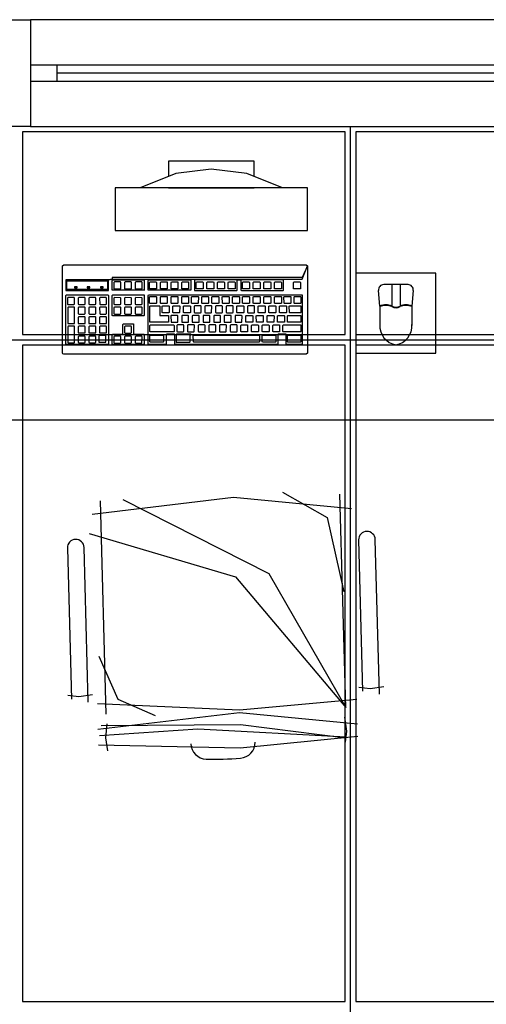
# Model space of a CAD drawing. Extents: x 0 to 90, y 0 to 90.
# Drawn here: x 43.8 to 45.6, y 25.4 to 29.1 of the extents above; entities that cross this region are included whole.
import ezdxf

# ---------------------------------------------------------------- set-up
doc = ezdxf.new("R2010")
doc.units = 0
doc.header["$MEASUREMENT"] = 0
doc.layers.add('ARQUITETURA', color=1, linetype='CONTINUOUS')
doc.layers.add('FORRO', color=14, linetype='CONTINUOUS')

msp = doc.modelspace()

# ---------------------------------------------------------------- linework, layer by layer
at = {"layer": 'ARQUITETURA'}
for p, q in [((45.8502, 29.1265), (43.8502, 29.1265)), ((45.7502, 28.9565), (43.9502, 28.9565)), ((45.7502, 28.9265), (43.9502, 28.9265)), ((43.9502, 28.8965), (45.7502, 28.8965)), ((43.8502, 28.7265), (45.8502, 28.7265)), ((44.8882, 28.4965), (44.1682, 28.4965)), ((44.1682, 28.4965), (44.1682, 28.3365)), ((44.3682, 28.4965), (44.6882, 28.4965)), ((44.8882, 28.3365), (44.8882, 28.4965)), ((44.1682, 28.3365), (44.8882, 28.3365)), ((45.2652, 28.1335), (45.1742, 28.1335)), ((45.2052, 28.1335), (45.2052, 28.0535)), ((45.2352, 28.1335), (45.2352, 28.0535)), ((45.1602, 28.0535), (45.1542, 28.1115)), ((45.2802, 28.0535), (45.2852, 28.1115)), ((45.1602, 28.0535), (45.1602, 27.9805)), ((45.2802, 27.9805), (45.2802, 28.0535)), ((42.1502, 27.6265), (48.6502, 27.6265)), ((45.0322, 26.5485), (45.0102, 27.3485)), ((44.1112, 27.3235), (44.1332, 26.5245)), ((45.0802, 27.1765), (45.0952, 26.6105)), ((45.1582, 26.5985), (45.1422, 27.1775)), ((43.9892, 27.1465), (44.0042, 26.5805)), ((44.0672, 26.5685), (44.0512, 27.1485)), ((45.1232, 26.6185), (45.0812, 26.6235)), ((45.1742, 26.6265), (45.1232, 26.6185)), ((44.0322, 26.5885), (43.9902, 26.5935)), ((44.0832, 26.5965), (44.0322, 26.5885)), ((45.0272, 26.5125), (45.0352, 26.4605)), ((44.1372, 26.4875), (44.1322, 26.4355)), ((45.0352, 26.4605), (45.0302, 26.4195)), ((44.1322, 26.4355), (44.1392, 26.3865))]:
    msp.add_line(p, q, dxfattribs=at)
for points in [[(43.7502, 29.1265), (43.8502, 29.1265), (43.8502, 28.7265), (43.7502, 28.7265)], [(43.9502, 28.8965), (43.9502, 28.9565), (43.8502, 28.9565), (43.8502, 28.8965), (43.9502, 28.8965)], [(44.7952, 28.4965), (44.7952, 28.4965), (44.6612, 28.5505), (44.5282, 28.5665), (44.3952, 28.5505), (44.2622, 28.4965)], [(44.6882, 28.5395), (44.6882, 28.5965), (44.3682, 28.5965), (44.3682, 28.5395)], [(44.1572, 28.1605), (44.1572, 28.1535), (44.1432, 28.1515), (43.9832, 28.1515), (43.9832, 28.1115), (44.1432, 28.1115), (44.1432, 28.1515), (44.1572, 28.1535), (44.8692, 28.1535), (44.6242, 28.1515), (44.4652, 28.1515), (44.4652, 28.1115), (44.6232, 28.1115), (44.6252, 28.1135), (44.6252, 28.1495), (44.6242, 28.1515), (44.6412, 28.1515), (44.6392, 28.1495), (44.6392, 28.1135), (44.6412, 28.1115), (44.7972, 28.1115), (44.7992, 28.1135), (44.7992, 28.1495), (44.7982, 28.1515), (44.6412, 28.1515), (44.8692, 28.1535), (44.8882, 28.2035), (44.8882, 27.8765), (44.8832, 27.8725), (43.9752, 27.8725), (43.9722, 27.8745), (43.9712, 27.8765), (43.9712, 28.2035), (43.9752, 28.2075), (44.8832, 28.2075), (44.8882, 28.2035), (44.8692, 28.1605), (44.1572, 28.1605)], [(45.0692, 27.8765), (45.3692, 27.8765), (45.3692, 28.1765), (45.0692, 28.1765), (45.0692, 27.8765)], [(43.9872, 28.1155), (43.9872, 28.1475), (44.1392, 28.1475), (44.1392, 28.1155), (43.9872, 28.1155)], [(44.0262, 28.1255), (44.0162, 28.1255), (44.0162, 28.1215), (44.0262, 28.1215), (44.0262, 28.1255)], [(44.0732, 28.1255), (44.0632, 28.1255), (44.0632, 28.1215), (44.0732, 28.1215), (44.0732, 28.1255)], [(44.1232, 28.1255), (44.1132, 28.1255), (44.1132, 28.1215), (44.1232, 28.1215), (44.1232, 28.1255)], [(44.1592, 28.1125), (44.1572, 28.1135), (44.1572, 28.1495), (44.1592, 28.1515), (44.2762, 28.1515), (44.2772, 28.1495), (44.2772, 28.1135), (44.2752, 28.1115), (44.2752, 28.1125), (44.1592, 28.1125)], [(44.1892, 28.1185), (44.1892, 28.1415), (44.1882, 28.1435), (44.1652, 28.1435), (44.1632, 28.1415), (44.1632, 28.1185), (44.1652, 28.1175), (44.1872, 28.1175), (44.1892, 28.1185)], [(44.2032, 28.1185), (44.2052, 28.1175), (44.2272, 28.1175), (44.2292, 28.1185), (44.2292, 28.1415), (44.2282, 28.1435), (44.2052, 28.1435), (44.2032, 28.1415), (44.2032, 28.1185)], [(44.2432, 28.1185), (44.2452, 28.1175), (44.2672, 28.1175), (44.2692, 28.1185), (44.2692, 28.1415), (44.2682, 28.1435), (44.2452, 28.1435), (44.2432, 28.1415), (44.2432, 28.1185)], [(44.2932, 28.1125), (44.2912, 28.1135), (44.2912, 28.1495), (44.2932, 28.1515), (44.4512, 28.1515), (44.4512, 28.1125), (44.2932, 28.1125)], [(44.2972, 28.1415), (44.2992, 28.1435), (44.3222, 28.1435), (44.3232, 28.1415), (44.3232, 28.1185), (44.3212, 28.1175), (44.2992, 28.1175), (44.2972, 28.1185), (44.2972, 28.1415)], [(44.3392, 28.1175), (44.3372, 28.1185), (44.3372, 28.1415), (44.3392, 28.1435), (44.3622, 28.1435), (44.3632, 28.1415), (44.3632, 28.1185), (44.3612, 28.1175), (44.3392, 28.1175)], [(44.3772, 28.1185), (44.3772, 28.1415), (44.3792, 28.1435), (44.4022, 28.1435), (44.4032, 28.1415), (44.4032, 28.1185), (44.4012, 28.1175), (44.3792, 28.1175), (44.3772, 28.1185)], [(44.4172, 28.1185), (44.4172, 28.1415), (44.4192, 28.1435), (44.4422, 28.1435), (44.4432, 28.1415), (44.4432, 28.1185), (44.4412, 28.1175), (44.4192, 28.1175), (44.4172, 28.1185)], [(44.4712, 28.1415), (44.4732, 28.1435), (44.4952, 28.1435), (44.4972, 28.1415), (44.4972, 28.1185), (44.4952, 28.1175), (44.4732, 28.1175), (44.4712, 28.1185), (44.4712, 28.1415)], [(44.5132, 28.1175), (44.5112, 28.1185), (44.5112, 28.1415), (44.5132, 28.1435), (44.5362, 28.1435), (44.5372, 28.1415), (44.5372, 28.1185), (44.5352, 28.1175), (44.5132, 28.1175)], [(44.5532, 28.1175), (44.5512, 28.1185), (44.5512, 28.1415), (44.5532, 28.1435), (44.5762, 28.1435), (44.5772, 28.1415), (44.5772, 28.1185), (44.5752, 28.1175), (44.5532, 28.1175)], [(44.5912, 28.1415), (44.5932, 28.1435), (44.6152, 28.1435), (44.6172, 28.1415), (44.6172, 28.1185), (44.6152, 28.1175), (44.5932, 28.1175), (44.5912, 28.1185), (44.5912, 28.1415)], [(44.6452, 28.1185), (44.6452, 28.1415), (44.6472, 28.1435), (44.6702, 28.1435), (44.6712, 28.1415), (44.6712, 28.1185), (44.6692, 28.1175), (44.6472, 28.1175), (44.6452, 28.1185)], [(44.6852, 28.1415), (44.6872, 28.1435), (44.7102, 28.1435), (44.7112, 28.1415), (44.7112, 28.1185), (44.7092, 28.1175), (44.6872, 28.1175), (44.6852, 28.1185), (44.6852, 28.1415)], [(44.7252, 28.1185), (44.7252, 28.1415), (44.7272, 28.1435), (44.7502, 28.1435), (44.7512, 28.1415), (44.7512, 28.1185), (44.7492, 28.1175), (44.7272, 28.1175), (44.7252, 28.1185)], [(44.7672, 28.1175), (44.7652, 28.1185), (44.7652, 28.1415), (44.7672, 28.1435), (44.7902, 28.1435), (44.7912, 28.1415), (44.7912, 28.1185), (44.7892, 28.1175), (44.7672, 28.1175)], [(44.8362, 28.1415), (44.8382, 28.1435), (44.8612, 28.1435), (44.8622, 28.1415), (44.8622, 28.1185), (44.8602, 28.1175), (44.8382, 28.1175), (44.8362, 28.1185), (44.8362, 28.1415)], [(43.9852, 27.9095), (43.9832, 27.9105), (43.9832, 28.0935), (43.9852, 28.0955), (44.1422, 28.0955), (44.1432, 28.0935), (44.1432, 27.9105), (44.1422, 27.9095), (43.9852, 27.9095)], [(44.0152, 28.0605), (44.0152, 28.0835), (44.0142, 28.0855), (43.9912, 28.0855), (43.9892, 28.0835), (43.9892, 28.0605), (43.9912, 28.0595), (44.0132, 28.0595), (44.0152, 28.0605)], [(44.0552, 28.0605), (44.0552, 28.0835), (44.0542, 28.0855), (44.0312, 28.0855), (44.0292, 28.0835), (44.0292, 28.0605), (44.0312, 28.0595), (44.0532, 28.0595), (44.0552, 28.0605)], [(44.0932, 28.0595), (44.0952, 28.0605), (44.0952, 28.0835), (44.0942, 28.0855), (44.0712, 28.0855), (44.0692, 28.0835), (44.0692, 28.0605), (44.0712, 28.0595), (44.0932, 28.0595)], [(44.1112, 28.0595), (44.1332, 28.0595), (44.1352, 28.0605), (44.1352, 28.0835), (44.1342, 28.0855), (44.1112, 28.0855), (44.1092, 28.0835), (44.1102, 28.0605), (44.1112, 28.0595)], [(44.1592, 28.0165), (44.1572, 28.0175), (44.1572, 28.0935), (44.1592, 28.0955), (44.2762, 28.0955), (44.2772, 28.0935), (44.2772, 28.0175), (44.2752, 28.0165), (44.1592, 28.0165)], [(44.1892, 28.0605), (44.1892, 28.0835), (44.1882, 28.0845), (44.1652, 28.0855), (44.1632, 28.0835), (44.1632, 28.0605), (44.1652, 28.0595), (44.1872, 28.0595), (44.1892, 28.0605)], [(44.2272, 28.0595), (44.2292, 28.0605), (44.2292, 28.0835), (44.2282, 28.0845), (44.2052, 28.0855), (44.2032, 28.0835), (44.2032, 28.0605), (44.2052, 28.0595), (44.2272, 28.0595)], [(44.2452, 28.0595), (44.2672, 28.0595), (44.2692, 28.0605), (44.2692, 28.0835), (44.2682, 28.0845), (44.2452, 28.0855), (44.2432, 28.0835), (44.2432, 28.0605), (44.2452, 28.0595)], [(44.3932, 27.9095), (44.3912, 27.9105), (44.3912, 27.9465), (44.3902, 27.9485), (44.3612, 27.9485), (44.3592, 27.9465), (44.3592, 27.9105), (44.3572, 27.9095), (44.2932, 27.9095), (44.2912, 27.9105), (44.2912, 28.0935), (44.2932, 28.0955), (44.8682, 28.0955), (44.8692, 28.0935), (44.8692, 27.9105), (44.8672, 27.9085), (44.8672, 27.9095), (44.8112, 27.9095), (44.8092, 27.9105), (44.8092, 27.9465), (44.8082, 27.9485), (44.7792, 27.9485), (44.7772, 27.9465), (44.7772, 27.9105), (44.7752, 27.9085), (44.7752, 27.9095), (44.3932, 27.9095)], [(44.2972, 28.0875), (44.2992, 28.0895), (44.3222, 28.0895), (44.3232, 28.0875), (44.3232, 28.0645), (44.3212, 28.0635), (44.2992, 28.0635), (44.2972, 28.0645), (44.2972, 28.0875)], [(44.3372, 28.0875), (44.3392, 28.0895), (44.3622, 28.0895), (44.3632, 28.0875), (44.3632, 28.0645), (44.3612, 28.0635), (44.3392, 28.0635), (44.3372, 28.0645), (44.3372, 28.0875)], [(44.3792, 28.0635), (44.3772, 28.0645), (44.3772, 28.0875), (44.3792, 28.0895), (44.4022, 28.0895), (44.4032, 28.0875), (44.4032, 28.0645), (44.4012, 28.0635), (44.3792, 28.0635)], [(44.4172, 28.0875), (44.4192, 28.0895), (44.4422, 28.0895), (44.4432, 28.0875), (44.4432, 28.0645), (44.4412, 28.0635), (44.4192, 28.0635), (44.4172, 28.0645), (44.4172, 28.0875)], [(44.4562, 28.0635), (44.4542, 28.0645), (44.4542, 28.0875), (44.4562, 28.0895), (44.4792, 28.0895), (44.4802, 28.0875), (44.4792, 28.0645), (44.4782, 28.0635), (44.4562, 28.0635)], [(44.4922, 28.0645), (44.4922, 28.0875), (44.4942, 28.0895), (44.5162, 28.0895), (44.5182, 28.0875), (44.5182, 28.0645), (44.5162, 28.0635), (44.4942, 28.0635), (44.4922, 28.0645)], [(44.5322, 28.0635), (44.5302, 28.0645), (44.5302, 28.0875), (44.5322, 28.0895), (44.5552, 28.0895), (44.5562, 28.0875), (44.5562, 28.0645), (44.5542, 28.0635), (44.5322, 28.0635)], [(44.5702, 28.0645), (44.5692, 28.0875), (44.5712, 28.0895), (44.5942, 28.0895), (44.5952, 28.0875), (44.5952, 28.0645), (44.5942, 28.0635), (44.5712, 28.0635), (44.5702, 28.0645)], [(44.6072, 28.0645), (44.6072, 28.0875), (44.6102, 28.0895), (44.6322, 28.0895), (44.6332, 28.0875), (44.6332, 28.0645), (44.6312, 28.0635), (44.6102, 28.0635), (44.6072, 28.0645)], [(44.6472, 28.0635), (44.6452, 28.0645), (44.6452, 28.0875), (44.6472, 28.0895), (44.6702, 28.0895), (44.6712, 28.0875), (44.6712, 28.0645), (44.6692, 28.0635), (44.6472, 28.0635)], [(44.6852, 28.0875), (44.6872, 28.0895), (44.7102, 28.0895), (44.7112, 28.0875), (44.7112, 28.0645), (44.7092, 28.0635), (44.6872, 28.0635), (44.6852, 28.0645), (44.6852, 28.0875)], [(44.7252, 28.0645), (44.7252, 28.0875), (44.7272, 28.0895), (44.7502, 28.0895), (44.7512, 28.0875), (44.7512, 28.0645), (44.7492, 28.0635), (44.7272, 28.0635), (44.7252, 28.0645)], [(44.7652, 28.0875), (44.7672, 28.0895), (44.7902, 28.0895), (44.7912, 28.0875), (44.7912, 28.0645), (44.7892, 28.0635), (44.7672, 28.0635), (44.7652, 28.0645), (44.7652, 28.0875)], [(44.8012, 28.0645), (44.8002, 28.0875), (44.8022, 28.0895), (44.8262, 28.0895), (44.8262, 28.0875), (44.8262, 28.0645), (44.8252, 28.0635), (44.8022, 28.0635), (44.8012, 28.0645)], [(44.8402, 28.0635), (44.8382, 28.0645), (44.8382, 28.0875), (44.8402, 28.0895), (44.8622, 28.0895), (44.8642, 28.0875), (44.8642, 28.0645), (44.8622, 28.0635), (44.8402, 28.0635)], [(44.0162, 28.0475), (44.0152, 28.0495), (43.9922, 28.0495), (43.9902, 28.0475), (43.9902, 27.9885), (43.9922, 27.9875), (44.0142, 27.9875), (44.0162, 27.9885), (44.0162, 28.0475)], [(44.0552, 28.0255), (44.0552, 28.0475), (44.0542, 28.0495), (44.0312, 28.0495), (44.0292, 28.0475), (44.0292, 28.0255), (44.0312, 28.0235), (44.0532, 28.0235), (44.0552, 28.0255)], [(44.0952, 28.0255), (44.0952, 28.0475), (44.0942, 28.0495), (44.0712, 28.0495), (44.0692, 28.0475), (44.0692, 28.0255), (44.0712, 28.0235), (44.0932, 28.0235), (44.0952, 28.0255)], [(44.1102, 28.0255), (44.1112, 28.0235), (44.1332, 28.0235), (44.1352, 28.0255), (44.1352, 28.0475), (44.1342, 28.0495), (44.1112, 28.0495), (44.1092, 28.0475), (44.1102, 28.0255)], [(44.1892, 28.0245), (44.1892, 28.0475), (44.1882, 28.0495), (44.1652, 28.0495), (44.1632, 28.0475), (44.1632, 28.0245), (44.1652, 28.0235), (44.1872, 28.0235), (44.1892, 28.0245)], [(44.2292, 28.0245), (44.2292, 28.0475), (44.2282, 28.0495), (44.2052, 28.0495), (44.2032, 28.0475), (44.2032, 28.0245), (44.2052, 28.0235), (44.2272, 28.0235), (44.2292, 28.0245)], [(44.2432, 28.0245), (44.2452, 28.0235), (44.2672, 28.0235), (44.2692, 28.0245), (44.2692, 28.0475), (44.2682, 28.0495), (44.2452, 28.0495), (44.2432, 28.0475), (44.2432, 28.0245)], [(44.3002, 27.9925), (44.2982, 27.9935), (44.2982, 28.0525), (44.3002, 28.0545), (44.3342, 28.0545), (44.3352, 28.0525), (44.3352, 28.0185), (44.3372, 28.0175), (44.3672, 28.0175), (44.3682, 28.0155), (44.3672, 27.9935), (44.3662, 27.9925), (44.3002, 27.9925)], [(44.3442, 28.0525), (44.3462, 28.0545), (44.3692, 28.0545), (44.3702, 28.0525), (44.3702, 28.0295), (44.3682, 28.0285), (44.3462, 28.0285), (44.3442, 28.0295), (44.3442, 28.0525)], [(44.3842, 28.0525), (44.3862, 28.0545), (44.4092, 28.0545), (44.4102, 28.0525), (44.4092, 28.0295), (44.4082, 28.0285), (44.3862, 28.0285), (44.3842, 28.0295), (44.3842, 28.0525)], [(44.4262, 28.0285), (44.4242, 28.0295), (44.4242, 28.0525), (44.4262, 28.0545), (44.4482, 28.0545), (44.4502, 28.0525), (44.4502, 28.0295), (44.4482, 28.0285), (44.4262, 28.0285)], [(44.4902, 28.0295), (44.4902, 28.0525), (44.4892, 28.0545), (44.4662, 28.0545), (44.4642, 28.0525), (44.4642, 28.0295), (44.4662, 28.0285), (44.4882, 28.0285), (44.4902, 28.0295)], [(44.5292, 28.0295), (44.5302, 28.0525), (44.5292, 28.0545), (44.5062, 28.0545), (44.5042, 28.0525), (44.5042, 28.0295), (44.5062, 28.0285), (44.5282, 28.0285), (44.5292, 28.0295)], [(44.5702, 28.0295), (44.5702, 28.0525), (44.5682, 28.0545), (44.5462, 28.0545), (44.5442, 28.0525), (44.5442, 28.0295), (44.5462, 28.0285), (44.5682, 28.0285), (44.5702, 28.0295)], [(44.6102, 28.0525), (44.6092, 28.0545), (44.5862, 28.0545), (44.5842, 28.0525), (44.5842, 28.0295), (44.5862, 28.0285), (44.6082, 28.0285), (44.6102, 28.0295), (44.6102, 28.0525)], [(44.6242, 28.0525), (44.6252, 28.0545), (44.6492, 28.0545), (44.6502, 28.0525), (44.6502, 28.0295), (44.6482, 28.0285), (44.6252, 28.0285), (44.6242, 28.0295), (44.6242, 28.0525)], [(44.6642, 28.0295), (44.6662, 28.0285), (44.6882, 28.0285), (44.6902, 28.0295), (44.6902, 28.0525), (44.6882, 28.0545), (44.6662, 28.0545), (44.6642, 28.0525), (44.6642, 28.0295)], [(44.7032, 28.0525), (44.7062, 28.0545), (44.7292, 28.0545), (44.7302, 28.0525), (44.7302, 28.0295), (44.7282, 28.0285), (44.7062, 28.0285), (44.7042, 28.0295), (44.7032, 28.0525)], [(44.7442, 28.0295), (44.7442, 28.0525), (44.7462, 28.0545), (44.7692, 28.0545), (44.7702, 28.0525), (44.7702, 28.0295), (44.7682, 28.0285), (44.7462, 28.0285), (44.7442, 28.0295)], [(44.7862, 28.0285), (44.7842, 28.0295), (44.7842, 28.0525), (44.7862, 28.0545), (44.8092, 28.0545), (44.8102, 28.0525), (44.8102, 28.0295), (44.8082, 28.0285), (44.7862, 28.0285)], [(44.8222, 28.0285), (44.8212, 28.0295), (44.8202, 28.0525), (44.8222, 28.0545), (44.8632, 28.0545), (44.8642, 28.0525), (44.8642, 28.0295), (44.8622, 28.0285), (44.8222, 28.0285)], [(44.0552, 28.0115), (44.0542, 28.0135), (44.0312, 28.0135), (44.0292, 28.0115), (44.0292, 27.9885), (44.0312, 27.9875), (44.0532, 27.9875), (44.0552, 27.9885), (44.0552, 28.0115)], [(44.0952, 28.0115), (44.0942, 28.0135), (44.0712, 28.0135), (44.0692, 28.0115), (44.0692, 27.9885), (44.0712, 27.9875), (44.0932, 27.9875), (44.0952, 27.9885), (44.0952, 28.0115)], [(44.1092, 28.0115), (44.1092, 27.9885), (44.1112, 27.9875), (44.1332, 27.9875), (44.1352, 27.9885), (44.1352, 28.0115), (44.1342, 28.0135), (44.1112, 28.0135), (44.1092, 28.0115)], [(44.4022, 28.0165), (44.4012, 28.0185), (44.3782, 28.0185), (44.3762, 28.0165), (44.3772, 27.9935), (44.3782, 27.9925), (44.4012, 27.9925), (44.4022, 27.9935), (44.4022, 28.0165)], [(44.4432, 28.0165), (44.4412, 28.0185), (44.4192, 28.0185), (44.4172, 28.0165), (44.4172, 27.9935), (44.4192, 27.9925), (44.4402, 27.9925), (44.4432, 27.9935), (44.4432, 28.0165)], [(44.4822, 28.0165), (44.4812, 28.0185), (44.4592, 28.0185), (44.4562, 28.0165), (44.4562, 27.9935), (44.4592, 27.9925), (44.4802, 27.9925), (44.4822, 27.9935), (44.4822, 28.0165)], [(44.5232, 28.0165), (44.5212, 28.0185), (44.4982, 28.0185), (44.4972, 28.0165), (44.4972, 27.9935), (44.4982, 27.9925), (44.5212, 27.9925), (44.5222, 27.9935), (44.5232, 28.0165)], [(44.5632, 28.0165), (44.5612, 28.0185), (44.5392, 28.0185), (44.5372, 28.0165), (44.5372, 27.9935), (44.5392, 27.9925), (44.5602, 27.9925), (44.5632, 27.9935), (44.5632, 28.0165)], [(44.6022, 28.0185), (44.5782, 28.0185), (44.5762, 28.0165), (44.5762, 27.9935), (44.5782, 27.9925), (44.6012, 27.9925), (44.6022, 27.9935), (44.6022, 28.0165), (44.6022, 28.0185)], [(44.6182, 28.0185), (44.6172, 28.0165), (44.6172, 27.9935), (44.6182, 27.9925), (44.6412, 27.9925), (44.6422, 27.9935), (44.6432, 28.0165), (44.6412, 28.0185), (44.6182, 28.0185)], [(44.6592, 27.9925), (44.6572, 27.9935), (44.6572, 28.0165), (44.6592, 28.0185), (44.6812, 28.0185), (44.6832, 28.0165), (44.6832, 27.9935), (44.6802, 27.9925), (44.6592, 27.9925)], [(44.6982, 27.9925), (44.6972, 27.9935), (44.6962, 28.0165), (44.6982, 28.0185), (44.7222, 28.0185), (44.7222, 28.0165), (44.7222, 27.9935), (44.7212, 27.9925), (44.6982, 27.9925)], [(44.7372, 28.0165), (44.7382, 28.0185), (44.7612, 28.0185), (44.7632, 28.0165), (44.7622, 27.9935), (44.7612, 27.9925), (44.7382, 27.9925), (44.7372, 27.9935), (44.7372, 28.0165)], [(44.7762, 28.0165), (44.7792, 28.0185), (44.8012, 28.0185), (44.8022, 28.0165), (44.8022, 27.9935), (44.8002, 27.9925), (44.7792, 27.9925), (44.7762, 27.9935), (44.7762, 28.0165)], [(44.8152, 27.9925), (44.8142, 27.9935), (44.8132, 28.0165), (44.8152, 28.0185), (44.8632, 28.0185), (44.8642, 28.0165), (44.8642, 27.9935), (44.8622, 27.9925), (44.8152, 27.9925)], [(44.0162, 27.9755), (44.0152, 27.9775), (43.9922, 27.9775), (43.9902, 27.9755), (43.9902, 27.9165), (43.9922, 27.9155), (44.0142, 27.9155), (44.0162, 27.9165), (44.0162, 27.9755)], [(44.0552, 27.9755), (44.0542, 27.9775), (44.0312, 27.9775), (44.0292, 27.9755), (44.0292, 27.9535), (44.0312, 27.9525), (44.0532, 27.9525), (44.0552, 27.9535), (44.0552, 27.9755)], [(44.0942, 27.9775), (44.0712, 27.9775), (44.0692, 27.9755), (44.0692, 27.9535), (44.0712, 27.9525), (44.0932, 27.9525), (44.0952, 27.9535), (44.0952, 27.9755), (44.0942, 27.9775)], [(44.1112, 27.9775), (44.1092, 27.9755), (44.1092, 27.9535), (44.1112, 27.9525), (44.1332, 27.9525), (44.1352, 27.9535), (44.1352, 27.9755), (44.1342, 27.9775), (44.1112, 27.9775)], [(44.1592, 27.9095), (44.1572, 27.9105), (44.1572, 27.9465), (44.1592, 27.9485), (44.1952, 27.9485), (44.1972, 27.9495), (44.1972, 27.9845), (44.1992, 27.9865), (44.2362, 27.9865), (44.2372, 27.9845), (44.2372, 27.9495), (44.2392, 27.9485), (44.2762, 27.9485), (44.2772, 27.9465), (44.2772, 27.9105), (44.2752, 27.9085), (44.2752, 27.9095), (44.1592, 27.9095)], [(44.2292, 27.9755), (44.2282, 27.9775), (44.2052, 27.9775), (44.2032, 27.9755), (44.2032, 27.9535), (44.2052, 27.9515), (44.2272, 27.9515), (44.2292, 27.9535), (44.2292, 27.9755)], [(44.3002, 27.9565), (44.2982, 27.9575), (44.2982, 27.9805), (44.3002, 27.9825), (44.3882, 27.9825), (44.3892, 27.9805), (44.3892, 27.9575), (44.3872, 27.9565), (44.3002, 27.9565)], [(44.4252, 27.9805), (44.4242, 27.9825), (44.4012, 27.9825), (44.3992, 27.9805), (44.3992, 27.9575), (44.4012, 27.9565), (44.4232, 27.9565), (44.4252, 27.9575), (44.4252, 27.9805)], [(44.4652, 27.9805), (44.4642, 27.9825), (44.4402, 27.9825), (44.4392, 27.9805), (44.4392, 27.9575), (44.4402, 27.9565), (44.4632, 27.9565), (44.4642, 27.9575), (44.4652, 27.9805)], [(44.5052, 27.9805), (44.5032, 27.9825), (44.4812, 27.9825), (44.4792, 27.9805), (44.4792, 27.9575), (44.4812, 27.9565), (44.5032, 27.9565), (44.5052, 27.9575), (44.5052, 27.9805)], [(44.5442, 27.9825), (44.5212, 27.9825), (44.5192, 27.9805), (44.5192, 27.9575), (44.5212, 27.9565), (44.5432, 27.9565), (44.5452, 27.9575), (44.5452, 27.9805), (44.5442, 27.9825)], [(44.5842, 27.9825), (44.5602, 27.9825), (44.5592, 27.9805), (44.5592, 27.9575), (44.5602, 27.9565), (44.5832, 27.9565), (44.5842, 27.9575), (44.5852, 27.9805), (44.5842, 27.9825)], [(44.6232, 27.9825), (44.6012, 27.9825), (44.5992, 27.9805), (44.5992, 27.9575), (44.6012, 27.9565), (44.6232, 27.9565), (44.6252, 27.9575), (44.6252, 27.9805), (44.6232, 27.9825)], [(44.6412, 27.9565), (44.6392, 27.9575), (44.6382, 27.9805), (44.6412, 27.9825), (44.6642, 27.9825), (44.6642, 27.9805), (44.6642, 27.9575), (44.6632, 27.9565), (44.6412, 27.9565)], [(44.6792, 27.9575), (44.6792, 27.9805), (44.6802, 27.9825), (44.7032, 27.9825), (44.7052, 27.9805), (44.7052, 27.9575), (44.7032, 27.9565), (44.6802, 27.9565), (44.6792, 27.9575)], [(44.7192, 27.9805), (44.7212, 27.9825), (44.7432, 27.9825), (44.7452, 27.9805), (44.7452, 27.9575), (44.7432, 27.9565), (44.7212, 27.9565), (44.7192, 27.9575), (44.7192, 27.9805)], [(44.7592, 27.9575), (44.7582, 27.9805), (44.7612, 27.9825), (44.7842, 27.9825), (44.7842, 27.9805), (44.7842, 27.9575), (44.7832, 27.9565), (44.7612, 27.9565), (44.7592, 27.9575)], [(44.7972, 27.9565), (44.7962, 27.9575), (44.7962, 27.9805), (44.7972, 27.9825), (44.8632, 27.9825), (44.8642, 27.9805), (44.8642, 27.9575), (44.8622, 27.9565), (44.7972, 27.9565)], [(44.0542, 27.9405), (44.0312, 27.9405), (44.0292, 27.9385), (44.0292, 27.9165), (44.0312, 27.9155), (44.0532, 27.9155), (44.0552, 27.9165), (44.0552, 27.9385), (44.0542, 27.9405)], [(44.0942, 27.9405), (44.0712, 27.9405), (44.0692, 27.9385), (44.0692, 27.9165), (44.0712, 27.9155), (44.0932, 27.9155), (44.0952, 27.9165), (44.0952, 27.9385), (44.0942, 27.9405)], [(44.1092, 27.9435), (44.1072, 27.9415), (44.1072, 27.9185), (44.1092, 27.9175), (44.1312, 27.9175), (44.1332, 27.9185), (44.1332, 27.9415), (44.1322, 27.9435), (44.1092, 27.9435)], [(44.1882, 27.9405), (44.1652, 27.9405), (44.1632, 27.9385), (44.1632, 27.9165), (44.1652, 27.9145), (44.1872, 27.9145), (44.1892, 27.9165), (44.1892, 27.9385), (44.1882, 27.9405)], [(44.2282, 27.9405), (44.2052, 27.9405), (44.2032, 27.9385), (44.2032, 27.9165), (44.2052, 27.9145), (44.2272, 27.9145), (44.2292, 27.9165), (44.2292, 27.9385), (44.2282, 27.9405)], [(44.2452, 27.9405), (44.2432, 27.9385), (44.2432, 27.9165), (44.2452, 27.9145), (44.2672, 27.9145), (44.2682, 27.9165), (44.2692, 27.9385), (44.2682, 27.9405), (44.2452, 27.9405)], [(44.3002, 27.9185), (44.2982, 27.9195), (44.2982, 27.9425), (44.3002, 27.9445), (44.3472, 27.9445), (44.3492, 27.9425), (44.3492, 27.9195), (44.3472, 27.9185), (44.3002, 27.9185)], [(44.4512, 27.9485), (44.3982, 27.9485), (44.3962, 27.9465), (44.3962, 27.9175), (44.3982, 27.9165), (44.4012, 27.9185), (44.4472, 27.9185), (44.4492, 27.9195), (44.4492, 27.9425), (44.4522, 27.9465), (44.4512, 27.9485)], [(44.4622, 27.9185), (44.4612, 27.9195), (44.4602, 27.9425), (44.4622, 27.9445), (44.7062, 27.9445), (44.7082, 27.9425), (44.7082, 27.9195), (44.7062, 27.9185), (44.4622, 27.9185)], [(44.7222, 27.9185), (44.7192, 27.9195), (44.7192, 27.9425), (44.7222, 27.9445), (44.7692, 27.9445), (44.7702, 27.9425), (44.7702, 27.9195), (44.7682, 27.9185), (44.7222, 27.9185)], [(44.8152, 27.9185), (44.8142, 27.9195), (44.8132, 27.9425), (44.8152, 27.9445), (44.8632, 27.9445), (44.8642, 27.9425), (44.8642, 27.9195), (44.8622, 27.9185), (44.8152, 27.9185)], [(44.7952, 27.3555), (44.9622, 27.2615), (45.0242, 26.9825)], [(44.0812, 27.2735), (44.6112, 27.3375), (45.0532, 27.2945)], [(44.1972, 27.3285), (44.7442, 27.0505), (45.0322, 26.5485)], [(44.0702, 27.2005), (44.6192, 27.0385), (45.0322, 26.5485)], [(44.1062, 26.7415), (44.1782, 26.5795), (44.3182, 26.5195)], [(44.1012, 26.5635), (44.6332, 26.5405), (45.0732, 26.5805)], [(44.1032, 26.4675), (44.6332, 26.5305), (45.0762, 26.4875)], [(44.1092, 26.4435), (44.4782, 26.4685), (45.0332, 26.4395)], [(44.1152, 26.4815), (44.6372, 26.4855), (45.0322, 26.4355)], [(44.1052, 26.4085), (44.6362, 26.3975), (45.0772, 26.4415)]]:
    msp.add_lwpolyline(points, dxfattribs=at)
for centre, radius, start, end in [((45.1742, 28.1135), 0.02, 89.9992, 184.999), ((45.2652, 28.1135), 0.02, 354.999, 89.9992), ((45.1822, 27.9925), 0.0651, 69.8127, 110.186), ((45.1822, 27.9925), 0.0631, 69.961, 110.186), ((45.2202, 28.0795), 0.0323, 240.549, 299.449), ((45.2202, 28.0795), 0.0303, 240.246, 299.753), ((45.2572, 27.9925), 0.0651, 69.8127, 110.186), ((45.2572, 27.9925), 0.0631, 69.8127, 110.037), ((45.2322, 27.9795), 0.0727, 176.537, 260.042), ((45.2072, 27.9795), 0.0727, 279.956, 3.4618), ((45.1112, 27.1775), 0.0313, 1.5742, 181.574), ((44.0202, 27.1475), 0.0313, 1.5742, 181.574), ((44.5112, 26.4155), 0.06, 182.505, 267.991), ((44.6322, 26.4185), 0.06, 275.158, 0.6431), ((44.5312, 27.8725), 1.5175, 269.141, 274.008)]:
    msp.add_arc(centre, radius, start, end, dxfattribs=at)
at = {"layer": 'FORRO'}
for p, q in [((45.0502, 20.6265), (45.0502, 28.7265)), ((42.1502, 27.9265), (48.6502, 27.9265))]:
    msp.add_line(p, q, dxfattribs=at)
for points in [[(45.0302, 28.7065), (43.8202, 28.7065), (43.8202, 27.9465), (45.0302, 27.9465), (45.0302, 28.7065)], [(46.2802, 28.7065), (45.0702, 28.7065), (45.0702, 27.9465), (46.2802, 27.9465), (46.2802, 28.7065)], [(45.0302, 27.9065), (43.8202, 27.9065), (43.8202, 25.4465), (45.0302, 25.4465), (45.0302, 27.9065)], [(46.2802, 27.9065), (45.0702, 27.9065), (45.0702, 25.4465), (46.2802, 25.4465), (46.2802, 27.9065)]]:
    msp.add_lwpolyline(points, dxfattribs=at)

doc.saveas('drawing.dxf')
